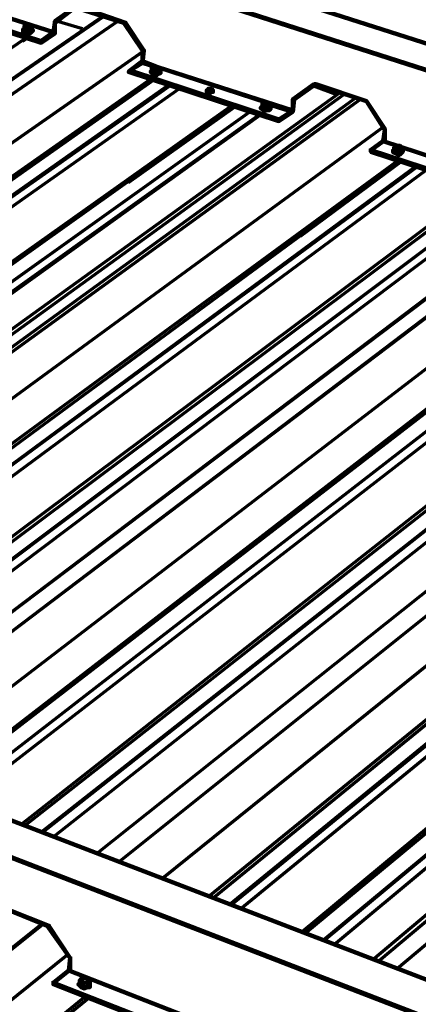
# Paper-space layout 'PF-03-R' of a CAD drawing. Units: inches. Extents: x 0.2 to 8, y 0.3 to 10.5.
# Drawn here: x 5 to 5.4, y 6.6 to 7.6 of the extents above; entities that cross this region are included whole.
import ezdxf

# ---------------------------------------------------------------- set-up
doc = ezdxf.new("R2010")
doc.units = ezdxf.units.IN
doc.header["$MEASUREMENT"] = 0
doc.layers.add('', color=7, linetype='Continuous')

# ---------------------------------------------------------------- blocks, each defined once
blk = doc.blocks.new('A$C57F94E87')
at = {"layer": '', "color": 3, "linetype": 'Continuous', "lineweight": 70}
for p, q in [((4.8267, 4.895, 0), (3.975, 4.31, 0)), ((4.8283, 4.895, 0), (4.6267, 4.7567, 0)), ((4.7467, 4.885, 0), (4.745, 4.885, 0)), ((4.805, 4.8817, 0), (4.7767, 4.89, 0)), ((4.7433, 4.8717, 0), (3.9417, 4.3233, 0)), ((4.74, 4.8683, 0), (4.745, 4.8717, 0)), ((4.745, 4.8767, 0), (4.7417, 4.8783, 0)), ((4.8783, 4.8267, 0), (4.0833, 4.27, 0)), ((4.8833, 4.8267, 0), (4.0867, 4.2683, 0)), ((4.9, 4.8217, 0), (4.1033, 4.2617, 0)), ((4.105, 4.2617, 0), (4.9, 4.82, 0)), ((5.0817, 4.81, 0), (5.055, 4.82, 0)), ((4.91, 4.8167, 0), (4.115, 4.2567, 0)), ((5.0883, 4.81, 0), (4.25, 4.205, 0)), ((4.9667, 4.7983, 0), (4.1733, 4.235, 0)), ((4.97, 4.7983, 0), (4.1767, 4.2333, 0)), ((5.1017, 4.8067, 0), (4.2633, 4.2, 0)), ((5.0017, 4.7967, 0), (5.0017, 4.7983, 0)), ((4.9967, 4.7883, 0), (4.205, 4.2233, 0)), ((4.2067, 4.2217, 0), (4.9983, 4.7883, 0)), ((4.855, 4.715, 0), (4.97, 4.7967, 0)), ((5.0083, 4.7967, 0), (5.0083, 4.795, 0)), ((5.1317, 4.775, 0), (4.3167, 4.18, 0)), ((5.1467, 4.7467, 0), (5.1467, 4.7483, 0)), ((5.1467, 4.7383, 0), (4.3617, 4.1633, 0)), ((5.1783, 4.7283, 0), (4.395, 4.15, 0)), ((5.2367, 4.71, 0), (4.455, 4.1267, 0)), ((5.2683, 4.7, 0), (4.4883, 4.1133, 0)), ((5.4033, 4.685, 0), (4.6017, 4.0717, 0)), ((5.415, 4.6517, 0), (4.6417, 4.055, 0)), ((5.42, 4.6517, 0), (4.645, 4.055, 0)), ((5.4467, 4.64, 0), (4.675, 4.0433, 0)), ((5.5067, 4.6217, 0), (4.7383, 4.0183, 0)), ((5.53, 4.615, 0), (4.76, 4.01, 0)), ((4.7617, 4.01, 0), (5.5283, 4.6133, 0)), ((5.54, 4.61, 0), (4.7733, 4.005, 0)), ((5.6833, 4.5967, 0), (4.8917, 3.96, 0)), ((5.7017, 4.5567, 0), (4.9417, 3.94, 0)), ((5.7067, 4.5567, 0), (4.9467, 3.9383, 0)), ((5.725, 4.5517, 0), (4.965, 3.9317, 0)), ((4.9667, 3.9317, 0), (5.725, 4.55, 0)), ((5.735, 4.5467, 0), (4.9767, 3.9267, 0)), ((5.9233, 4.54, 0), (5.1267, 3.87, 0)), ((5.9433, 4.5333, 0), (5.1467, 3.8617, 0)), ((5.7967, 4.5267, 0), (5.0433, 3.9017, 0)), ((5.8017, 4.525, 0), (5.0467, 3.9, 0)), ((4.7883, 3.8767, 0), (3.7617, 3.05, 0)), ((4.81, 3.845, 0), (4.81, 3.8467, 0)), ((4.8133, 3.8483, 0), (4.8117, 3.8483, 0)), ((4.8083, 3.8317, 0), (3.8133, 3.025, 0)), ((4.8117, 3.83, 0), (3.8183, 3.0217, 0))]:
    blk.add_line(p, q, dxfattribs=at)
at = {"layer": '', "color": 3, "linetype": 'Continuous', "lineweight": 211}
for p, q in [((4.775, 4.8883, 0), (4.775, 4.89, 0)), ((4.87, 4.845, 0), (4.87, 4.8467, 0)), ((5.0333, 4.7917, 0), (5.0333, 4.7933, 0)), ((5.1333, 4.7717, 0), (5.1333, 4.7733, 0)), ((5.15, 4.745, 0), (5.1467, 4.745, 0)), ((4.8033, 3.8433, 0), (4.805, 3.8433, 0))]:
    blk.add_line(p, q, dxfattribs=at)
at = {"layer": '', "color": 3, "linetype": 'Continuous', "lineweight": 211, "elevation": 0}
for points in [[(7.5583, 4.1067), (3.2383, 5.485), (3.2383, 5.4867)], [(3.2517, 5.385), (3.2533, 5.385), (3.235, 5.4133), (3.2333, 5.4117), (3.2117, 5.42), (3.2083, 5.47), (7.5583, 4.0733), (3.21, 5.4683), (3.2133, 5.42), (3.2133, 5.42)], [(6.7967, 3.185), (6.7967, 3.1833), (6.7967, 3.185), (6.8267, 3.2183), (2.2483, 4.9733)], [(6.8233, 3.2167), (6.825, 3.2167), (6.7967, 3.1833), (6.7817, 3.125), (6.7817, 3.1233), (6.7967, 3.185), (2.2117, 4.9533), (2.2117, 4.955)], [(2.2133, 4.9517), (2.2133, 4.9533), (6.78, 3.19)], [(4.6183, 4.9267), (4.6167, 4.9283), (4.6017, 4.92), (4.6017, 4.9183), (4.6017, 4.92), (4.76, 4.8683), (4.7733, 4.8783), (4.7733, 4.8767), (4.775, 4.8767), (4.76, 4.8667), (4.76, 4.8683), (4.76, 4.8667), (4.6017, 4.9183), (4.6167, 4.9283), (4.6167, 4.94), (4.6167, 4.9417)], [(4.6167, 4.93), (4.6167, 4.9283), (4.6317, 4.9233), (4.7733, 4.8783), (4.775, 4.8883), (4.775, 4.89), (4.7983, 4.9067), (4.7983, 4.905)], [(4.7967, 4.9067), (4.7967, 4.905), (4.85, 4.8883), (4.8517, 4.8883), (4.7983, 4.9067), (4.7967, 4.905), (4.775, 4.8883), (4.775, 4.89), (4.775, 4.8767), (4.775, 4.8767)], [(4.8867, 4.84), (4.87, 4.8467), (4.87, 4.8583), (4.85, 4.8883), (4.85, 4.8867)], [(4.8717, 4.8583), (4.8517, 4.8883), (4.8517, 4.8883)], [(4.7483, 4.8783), (4.7483, 4.88), (4.7483, 4.8783), (4.7433, 4.8783), (4.7417, 4.88)], [(4.7433, 4.8783), (4.7433, 4.8783), (4.7433, 4.8783)], [(4.7433, 4.8767), (4.745, 4.8767)], [(4.87, 4.8567), (4.87, 4.8583), (4.8717, 4.8583), (4.87, 4.845), (4.885, 4.84)], [(4.855, 4.835), (4.8567, 4.8367), (4.87, 4.845), (4.87, 4.8467), (4.8567, 4.8367), (4.8567, 4.8367)], [(5.0067, 4.8), (5.0333, 4.7917), (5.0183, 4.7817), (4.855, 4.835), (4.8567, 4.8367), (5.0183, 4.7833), (5.0333, 4.7933), (4.8867, 4.84), (5.005, 4.8017)], [(4.8883, 4.8333), (4.8867, 4.8333), (4.8833, 4.8333), (4.8817, 4.8333), (4.8817, 4.835), (4.8817, 4.8333)], [(4.8867, 4.8317), (4.885, 4.8317), (4.8833, 4.8317)], [(5.0333, 4.8033), (5.0333, 4.805), (5.035, 4.805), (5.0583, 4.8217), (5.0567, 4.8217), (5.0567, 4.82)], [(5.1133, 4.8033), (5.0567, 4.8217), (5.0333, 4.805), (5.0333, 4.7933), (5.0333, 4.7917), (5.035, 4.805), (5.035, 4.805)], [(5.0583, 4.8217), (5.1133, 4.8033), (5.1333, 4.7717), (5.1333, 4.7733), (5.1133, 4.8033), (5.1133, 4.8017)], [(4.9467, 4.8133), (4.945, 4.8133), (4.9417, 4.8133), (4.94, 4.8133), (4.9417, 4.815), (4.94, 4.815), (4.94, 4.8133)], [(4.94, 4.815), (4.9417, 4.8133), (4.9417, 4.8117), (4.9433, 4.8117), (4.945, 4.8117)], [(4.9417, 4.8133), (4.9417, 4.8133), (4.9417, 4.8133)], [(5.0067, 4.795), (5.005, 4.7933), (5.0017, 4.7933), (5.0017, 4.795), (5, 4.795), (5, 4.795)], [(5.0017, 4.7933), (5.0017, 4.7933), (5.0017, 4.7933)], [(5.0183, 4.7833), (5.0183, 4.7817), (5.0183, 4.7833)], [(5.1317, 4.7617), (5.1317, 4.76), (5.1333, 4.7717), (5.1333, 4.7733), (5.1333, 4.76)], [(5.1183, 4.75), (5.1183, 4.7483), (5.2867, 4.6933), (5.2867, 4.695), (5.2867, 4.6933), (5.3017, 4.705), (5.3, 4.705), (5.1317, 4.76), (5.1183, 4.75), (5.2867, 4.695), (5.3, 4.705), (5.3, 4.7067)], [(5.12, 4.75), (5.1183, 4.7483), (5.1183, 4.7517)], [(5.145, 4.7483), (5.145, 4.7467), (5.1483, 4.7467), (5.15, 4.7467), (5.15, 4.7483), (5.15, 4.7467)], [(4.7667, 3.9083), (4.705, 3.9333), (4.68, 3.9183), (4.68, 3.9167)], [(4.7683, 3.91), (4.7683, 3.9083), (4.7917, 3.8733), (4.7667, 3.9083), (4.7683, 3.9083), (4.705, 3.9333), (4.705, 3.9317)], [(4.7733, 3.8467), (4.79, 3.86), (4.7917, 3.8733)], [(4.7917, 3.86), (4.7917, 3.8733), (4.7917, 3.875)], [(4.7733, 3.8483), (4.7733, 3.845), (4.7733, 3.8467), (4.965, 3.7717), (4.9817, 3.785), (4.79, 3.86), (4.79, 3.8617)], [(4.775, 3.8467), (4.7733, 3.845), (4.965, 3.77), (4.965, 3.7717), (4.965, 3.77), (4.9817, 3.785), (4.9817, 3.7867)], [(4.81, 3.8433), (4.8083, 3.8417), (4.805, 3.8417)]]:
    blk.add_lwpolyline(points, dxfattribs=at)
at = {"layer": '', "color": 3, "linetype": 'Continuous', "lineweight": 70, "elevation": 0}
for points in [[(4.8433, 4.89), (3.9933, 4.3033), (4.8433, 4.89)], [(4.74, 4.88), (4.7433, 4.8783), (4.7433, 4.8817), (4.7483, 4.8817), (4.745, 4.8817), (4.7433, 4.8833), (4.745, 4.8833), (4.7467, 4.8833), (4.75, 4.8833), (4.7483, 4.8833), (4.7483, 4.885), (4.7467, 4.885), (4.7467, 4.8867), (4.7433, 4.8867), (4.7433, 4.885), (4.7433, 4.8867), (4.7433, 4.885), (4.7417, 4.885), (4.7417, 4.8817), (4.7417, 4.88), (4.7433, 4.8783), (4.7433, 4.8817), (4.7417, 4.8833), (4.7417, 4.88), (4.7417, 4.8817), (4.7417, 4.885), (4.7417, 4.8817), (4.7417, 4.885), (4.7417, 4.8817), (4.7417, 4.885), (4.7417, 4.8817)], [(4.7467, 4.88), (4.7467, 4.8783), (4.7433, 4.8783), (4.7433, 4.88), (4.745, 4.8783), (4.7467, 4.8783), (4.7483, 4.8783), (4.745, 4.8783), (4.745, 4.88), (4.745, 4.8783), (4.745, 4.88), (4.745, 4.8783), (4.745, 4.88), (4.745, 4.8783), (4.745, 4.88), (4.745, 4.8783), (4.745, 4.88), (4.745, 4.8783), (4.745, 4.88), (4.745, 4.8783), (4.745, 4.88), (4.745, 4.8783), (4.745, 4.88), (4.745, 4.8783), (4.745, 4.88), (4.745, 4.8783), (4.745, 4.88), (4.745, 4.8783), (4.745, 4.88), (4.745, 4.8783), (4.745, 4.88), (4.745, 4.8783), (4.745, 4.88), (4.745, 4.8783), (4.745, 4.88), (4.745, 4.8783), (4.745, 4.88), (4.745, 4.8783), (4.745, 4.88), (4.745, 4.8783), (4.745, 4.88), (4.745, 4.8783), (4.745, 4.88), (4.745, 4.8783), (4.745, 4.88), (4.745, 4.8783), (4.745, 4.88), (4.745, 4.8783), (4.745, 4.88), (4.745, 4.8783), (4.745, 4.88), (4.745, 4.8783), (4.745, 4.88), (4.745, 4.8783), (4.7467, 4.8783), (4.7483, 4.88), (4.7483, 4.8783), (4.7483, 4.8833), (4.7483, 4.885), (4.75, 4.885), (4.75, 4.8833), (4.75, 4.88), (4.75, 4.8783), (4.7517, 4.88), (4.75, 4.8817), (4.7517, 4.88), (4.75, 4.88), (4.7517, 4.88), (4.75, 4.8817), (4.7517, 4.88), (4.75, 4.8783), (4.7517, 4.88), (4.75, 4.8783), (4.7517, 4.88), (4.75, 4.8783), (4.7483, 4.8767), (4.745, 4.8767), (4.7417, 4.8783), (4.745, 4.8767), (4.7417, 4.8783), (4.74, 4.8783), (4.7433, 4.8783), (4.7433, 4.88), (4.745, 4.8783), (4.7467, 4.8783), (4.7483, 4.8783), (4.7483, 4.88), (4.7483, 4.8783), (4.75, 4.8783), (4.7483, 4.8767), (4.745, 4.8767), (4.7483, 4.8767), (4.745, 4.8767), (4.7483, 4.8767), (4.745, 4.8767), (4.7483, 4.8783), (4.75, 4.8783), (4.7483, 4.8767), (4.75, 4.8783), (4.7483, 4.8767), (4.75, 4.8783), (4.7517, 4.88), (4.75, 4.88), (4.7517, 4.88), (4.75, 4.8783), (4.7517, 4.88), (4.75, 4.88), (4.7517, 4.88), (4.75, 4.8817), (4.7517, 4.88), (4.75, 4.8817), (4.7517, 4.88), (4.75, 4.8817), (4.7517, 4.88), (4.75, 4.8783), (4.7483, 4.8783), (4.745, 4.8767), (4.7433, 4.8783), (4.745, 4.8767), (4.7433, 4.8783), (4.74, 4.8783), (4.7433, 4.8783), (4.74, 4.8783), (4.7417, 4.8783), (4.74, 4.8783), (4.74, 4.88), (4.7417, 4.8817), (4.74, 4.88), (4.74, 4.8783), (4.74, 4.88), (4.7417, 4.8817), (4.74, 4.88), (4.74, 4.8783), (4.74, 4.88), (4.7417, 4.8817), (4.74, 4.88), (4.74, 4.8783), (4.74, 4.88), (4.7417, 4.8817), (4.74, 4.88), (4.7433, 4.8783), (4.745, 4.8783), (4.7433, 4.88), (4.7433, 4.8783), (4.745, 4.8783), (4.7483, 4.8783), (4.75, 4.8783), (4.7483, 4.8783), (4.75, 4.88), (4.7483, 4.8783), (4.75, 4.88), (4.7517, 4.88), (4.75, 4.8817), (4.75, 4.88), (4.7483, 4.8783), (4.745, 4.8783), (4.7483, 4.8783), (4.745, 4.8783), (4.7483, 4.8783), (4.745, 4.8783), (4.7433, 4.8783), (4.745, 4.8783), (4.7433, 4.8783), (4.745, 4.8783), (4.7433, 4.8783), (4.74, 4.88), (4.7433, 4.8783), (4.74, 4.88), (4.7433, 4.8783), (4.74, 4.88), (4.74, 4.8817), (4.74, 4.88), (4.74, 4.8817), (4.7417, 4.8817), (4.74, 4.8817), (4.7417, 4.8817), (4.74, 4.8817), (4.74, 4.88), (4.74, 4.8817), (4.7417, 4.8817), (4.74, 4.8817)], [(4.7433, 4.8833), (4.7433, 4.8817), (4.7433, 4.8833), (4.7417, 4.885), (4.7417, 4.8833), (4.7433, 4.885), (4.7467, 4.8867), (4.745, 4.8867), (4.7433, 4.885), (4.7433, 4.8867), (4.7433, 4.885), (4.7433, 4.8867), (4.7433, 4.885), (4.7433, 4.8867), (4.7433, 4.885), (4.7433, 4.8867), (4.7433, 4.885), (4.7433, 4.8867), (4.7433, 4.885), (4.7417, 4.885), (4.7417, 4.8833), (4.7417, 4.885), (4.7417, 4.8833), (4.7433, 4.8833), (4.7433, 4.8817), (4.7433, 4.8833), (4.7433, 4.8817), (4.7433, 4.8783), (4.7433, 4.8817), (4.7433, 4.8783), (4.7433, 4.8817), (4.7433, 4.8783), (4.7433, 4.8817), (4.7433, 4.8833), (4.745, 4.8817), (4.745, 4.8833)], [(4.7417, 4.8867), (4.7417, 4.8833), (4.7417, 4.885)], [(4.745, 4.8817), (4.7467, 4.8833), (4.7483, 4.8833), (4.75, 4.8833), (4.75, 4.885), (4.75, 4.885)], [(4.75, 4.8817), (4.75, 4.88), (4.75, 4.8833), (4.75, 4.88), (4.75, 4.8833), (4.75, 4.88), (4.75, 4.8833), (4.75, 4.88), (4.75, 4.8833), (4.75, 4.88), (4.75, 4.8833), (4.75, 4.885), (4.7483, 4.885), (4.7483, 4.8867), (4.7483, 4.885), (4.7483, 4.8867), (4.7483, 4.885), (4.7483, 4.8833), (4.7483, 4.885), (4.7483, 4.8833), (4.7483, 4.885), (4.7483, 4.8833), (4.7483, 4.885), (4.7467, 4.8867), (4.7483, 4.885), (4.7483, 4.8833), (4.7467, 4.8817)], [(4.7483, 4.885), (4.7483, 4.8867), (4.7483, 4.885), (4.75, 4.8833), (4.75, 4.885), (4.75, 4.8833), (4.75, 4.885), (4.75, 4.8833), (4.7483, 4.8833), (4.7483, 4.8817), (4.7483, 4.8833), (4.7483, 4.8817), (4.7483, 4.8833), (4.7483, 4.8817), (4.7483, 4.8783), (4.7483, 4.8817), (4.7483, 4.8783), (4.7483, 4.8817), (4.7483, 4.8783)], [(4.7483, 4.8817), (4.7483, 4.8833), (4.7483, 4.8833)], [(4.745, 4.8783), (4.745, 4.88), (4.745, 4.8783)], [(4.7467, 4.8783), (4.7483, 4.8817), (4.7467, 4.8783)], [(4.87, 4.8567), (4.0467, 4.2833), (4.87, 4.8567)], [(4.89, 4.8333), (4.8883, 4.8333), (4.8867, 4.8317), (4.8833, 4.8317), (4.8867, 4.8317), (4.8833, 4.8317), (4.8867, 4.8317), (4.8833, 4.8317), (4.8817, 4.8317), (4.8833, 4.8317), (4.8867, 4.8317), (4.8883, 4.8333), (4.8867, 4.8317), (4.8883, 4.8333), (4.8867, 4.8317), (4.8883, 4.8333), (4.89, 4.835), (4.89, 4.8367), (4.89, 4.835), (4.89, 4.8367), (4.89, 4.835), (4.89, 4.8367), (4.89, 4.835), (4.89, 4.8333), (4.8883, 4.8333), (4.89, 4.8333), (4.8883, 4.8333), (4.89, 4.8333), (4.8883, 4.8333), (4.8867, 4.8317), (4.8833, 4.8317), (4.8867, 4.8333), (4.8883, 4.835), (4.89, 4.835), (4.8883, 4.835), (4.89, 4.835), (4.8883, 4.835), (4.89, 4.835), (4.8883, 4.835), (4.89, 4.8383), (4.8883, 4.835), (4.89, 4.835), (4.89, 4.8333), (4.89, 4.835), (4.89, 4.8333), (4.89, 4.835), (4.89, 4.8333), (4.89, 4.835), (4.89, 4.8333), (4.8883, 4.8333), (4.8867, 4.8333), (4.8833, 4.8333), (4.885, 4.8333), (4.8833, 4.8333), (4.885, 4.8333), (4.8833, 4.8333), (4.885, 4.8333), (4.8833, 4.8333), (4.885, 4.8333), (4.8833, 4.8333), (4.885, 4.8333), (4.8833, 4.8333), (4.885, 4.8333), (4.8833, 4.8333), (4.885, 4.8333), (4.8833, 4.8333), (4.885, 4.8333), (4.8833, 4.8333), (4.885, 4.8333), (4.8833, 4.8333), (4.885, 4.8333), (4.8833, 4.8333), (4.885, 4.8333), (4.8833, 4.8333), (4.885, 4.8333), (4.8833, 4.8333), (4.885, 4.8333), (4.8833, 4.8333), (4.885, 4.8333), (4.8833, 4.8333), (4.885, 4.8333), (4.8833, 4.8333), (4.885, 4.8333), (4.8833, 4.8333), (4.885, 4.8333), (4.8833, 4.8333), (4.885, 4.8333), (4.8833, 4.8333), (4.885, 4.8333), (4.8833, 4.8333), (4.885, 4.8333), (4.8833, 4.8333), (4.885, 4.8333), (4.8833, 4.8333), (4.885, 4.8333), (4.8833, 4.8333), (4.885, 4.8333), (4.8833, 4.8333), (4.885, 4.8333), (4.8833, 4.8333), (4.885, 4.8333), (4.8833, 4.8333), (4.885, 4.8333), (4.8833, 4.8333), (4.885, 4.8333), (4.8833, 4.8333), (4.885, 4.8333), (4.8833, 4.8333), (4.885, 4.8333), (4.8833, 4.8333), (4.885, 4.8333), (4.8833, 4.8333), (4.885, 4.8333), (4.8833, 4.8333), (4.885, 4.8333), (4.8833, 4.8333), (4.885, 4.8333), (4.8833, 4.8333), (4.885, 4.8333), (4.8833, 4.8333), (4.885, 4.8333), (4.8833, 4.8333), (4.885, 4.8333), (4.8833, 4.8333), (4.885, 4.8333), (4.8833, 4.8333), (4.885, 4.8333), (4.8833, 4.8333), (4.885, 4.8333), (4.8833, 4.8333), (4.885, 4.8333), (4.8833, 4.8333), (4.885, 4.8333), (4.8833, 4.8333), (4.885, 4.8333), (4.8833, 4.8333), (4.885, 4.8333), (4.8833, 4.8333), (4.885, 4.8333), (4.8833, 4.8333), (4.885, 4.8333), (4.8833, 4.8333), (4.885, 4.8333), (4.8833, 4.8333), (4.885, 4.8333), (4.8833, 4.8333), (4.885, 4.8333), (4.8833, 4.8333), (4.885, 4.8333), (4.8833, 4.8333), (4.885, 4.8333), (4.8833, 4.8333), (4.885, 4.8333), (4.8833, 4.8333), (4.885, 4.8333), (4.8833, 4.8333), (4.885, 4.8333), (4.8833, 4.8333), (4.885, 4.8333), (4.8833, 4.8333), (4.885, 4.8333), (4.8833, 4.8333), (4.885, 4.8333), (4.8833, 4.8333), (4.885, 4.8333), (4.8833, 4.8333), (4.885, 4.8333), (4.8833, 4.8333), (4.885, 4.8333), (4.8883, 4.8333), (4.89, 4.835), (4.8883, 4.8333), (4.89, 4.835), (4.8883, 4.8333), (4.89, 4.835), (4.89, 4.8367), (4.8883, 4.8367), (4.89, 4.8367), (4.8883, 4.8367), (4.89, 4.8367), (4.8883, 4.8367), (4.89, 4.8367), (4.8883, 4.8367), (4.8883, 4.8383), (4.8883, 4.84), (4.885, 4.84), (4.8867, 4.84), (4.8867, 4.8383), (4.8867, 4.8367), (4.885, 4.8367), (4.8817, 4.8367), (4.8817, 4.8383), (4.8817, 4.84), (4.8817, 4.8417), (4.8817, 4.84), (4.8817, 4.8383), (4.8817, 4.84), (4.8833, 4.84), (4.885, 4.84), (4.8867, 4.84), (4.8883, 4.8383), (4.8867, 4.8383), (4.8867, 4.8367), (4.8833, 4.8367), (4.885, 4.8367), (4.8833, 4.8367), (4.8817, 4.8383), (4.8817, 4.84), (4.88, 4.84), (4.88, 4.8383), (4.88, 4.835), (4.8783, 4.835), (4.88, 4.8333), (4.8817, 4.8317), (4.8833, 4.8317), (4.8817, 4.8317), (4.8833, 4.8317), (4.8817, 4.8317), (4.8833, 4.8317), (4.8817, 4.8333), (4.8833, 4.8333), (4.8867, 4.8333), (4.8883, 4.8333), (4.8867, 4.8333), (4.8883, 4.8333), (4.8867, 4.8333), (4.8883, 4.8333), (4.89, 4.835)], [(4.88, 4.8367), (4.88, 4.835), (4.88, 4.8383), (4.88, 4.835), (4.88, 4.8383), (4.88, 4.835), (4.88, 4.8383), (4.88, 4.835), (4.88, 4.8367), (4.8783, 4.835), (4.88, 4.8333), (4.8783, 4.835), (4.88, 4.8333), (4.8783, 4.835), (4.88, 4.8367), (4.8783, 4.835), (4.88, 4.8367), (4.8783, 4.835), (4.88, 4.8333), (4.8817, 4.8333), (4.88, 4.835), (4.88, 4.8383), (4.8817, 4.8383), (4.8833, 4.84), (4.885, 4.84), (4.885, 4.8417)], [(4.88, 4.84), (4.88, 4.8383), (4.88, 4.84), (4.88, 4.8383), (4.88, 4.84), (4.88, 4.8383), (4.88, 4.84), (4.88, 4.8383)], [(4.885, 4.84), (4.8833, 4.84), (4.8817, 4.84), (4.8833, 4.84), (4.8833, 4.8417), (4.8833, 4.84), (4.8817, 4.8383), (4.8833, 4.84), (4.8817, 4.8383), (4.8833, 4.84), (4.8817, 4.8383), (4.8817, 4.8333), (4.8817, 4.8367), (4.8817, 4.8333), (4.8817, 4.8367), (4.8817, 4.8333), (4.8817, 4.8367), (4.8817, 4.8333), (4.8817, 4.8367), (4.8867, 4.8367), (4.8883, 4.8367), (4.8867, 4.8367), (4.8867, 4.8333), (4.8867, 4.8367), (4.8867, 4.8333), (4.8867, 4.8367), (4.8867, 4.8333), (4.8867, 4.8367), (4.8867, 4.8333), (4.8867, 4.8333)], [(4.8833, 4.8383), (4.8833, 4.84), (4.8833, 4.8417), (4.8833, 4.84), (4.8867, 4.84), (4.8867, 4.8383), (4.8867, 4.84), (4.8867, 4.8383), (4.8867, 4.84), (4.8867, 4.8383), (4.8867, 4.84), (4.8867, 4.8417)], [(4.8867, 4.8383), (4.8867, 4.8367), (4.8883, 4.8383), (4.89, 4.8383), (4.8883, 4.8383), (4.8883, 4.84), (4.8867, 4.84), (4.8883, 4.84), (4.8883, 4.8367), (4.8883, 4.8383)], [(4.885, 4.8333), (4.8817, 4.8333), (4.8867, 4.8333), (4.8833, 4.8333), (4.8817, 4.8333), (4.885, 4.8333), (4.8867, 4.8333), (4.885, 4.8333), (4.88, 4.8333), (4.8783, 4.835), (4.88, 4.835), (4.8783, 4.835), (4.88, 4.8333), (4.8783, 4.835), (4.88, 4.835), (4.8783, 4.835), (4.88, 4.8333), (4.8783, 4.835), (4.8817, 4.8317), (4.88, 4.8333), (4.8817, 4.8317), (4.88, 4.8333), (4.8817, 4.8317), (4.88, 4.8333), (4.8783, 4.835), (4.88, 4.8367), (4.8783, 4.835), (4.88, 4.835), (4.8783, 4.835), (4.88, 4.8333), (4.8817, 4.8333), (4.88, 4.8333), (4.8817, 4.8333), (4.88, 4.8333), (4.8817, 4.8333), (4.8867, 4.8333), (4.8867, 4.8367), (4.885, 4.8367), (4.885, 4.8367)], [(4.8833, 4.8367), (4.8817, 4.8383), (4.8817, 4.8383)], [(4.8817, 4.8367), (4.8817, 4.8367), (4.8817, 4.8367)], [(4.8833, 4.8333), (4.8833, 4.8333), (4.8833, 4.8333)], [(4.8883, 4.8333), (4.8883, 4.8333), (4.8883, 4.8333)], [(4.89, 4.8383), (4.89, 4.8383), (4.89, 4.8383)], [(5.0567, 4.82), (5.0833, 4.8117), (4.245, 4.2083)], [(4.2683, 4.1983), (5.1067, 4.805), (4.2683, 4.1983)], [(5.01, 4.7967), (5.0083, 4.795), (5.0067, 4.7933), (5.0033, 4.7933), (5.0067, 4.7933), (5.0033, 4.7933), (5.0067, 4.7933), (5.0033, 4.7933), (5.0017, 4.7933), (4.9983, 4.795), (5.0017, 4.7933), (4.9983, 4.795), (5.0017, 4.7933), (4.9983, 4.795), (5.0017, 4.7933), (5.0033, 4.7933), (5.0017, 4.7933), (5.0033, 4.7933), (5.0017, 4.7933), (5.0033, 4.7933), (5.0067, 4.7933), (5.0083, 4.795), (5.0067, 4.7933), (5.0083, 4.795), (5.0067, 4.7933), (5.0083, 4.795), (5.0067, 4.7933), (5.0033, 4.7933), (5.0067, 4.7933), (5.0033, 4.7933), (5.0067, 4.7933), (5.0083, 4.7933), (5.0067, 4.7933), (5.0083, 4.7933), (5.0067, 4.7933), (5.0067, 4.795), (5.0067, 4.7983), (5.0067, 4.7967), (5.0067, 4.8), (5.0067, 4.8017), (5.0067, 4.8), (5.0067, 4.8017), (5.0033, 4.8017), (5.0017, 4.8), (5.0017, 4.8017), (5.0017, 4.8), (5.0017, 4.8017), (5.0067, 4.8017), (5.0067, 4.8), (5.0067, 4.8017), (5.0067, 4.8), (5.0067, 4.8017), (5.0067, 4.8), (5.0067, 4.8017), (5.0083, 4.8), (5.0083, 4.7967), (5.0067, 4.7967), (5.0067, 4.7983), (5.0067, 4.795), (5.0067, 4.7983), (5.0067, 4.795), (5.0067, 4.7983), (5.0067, 4.795), (5.0067, 4.7933), (5.0067, 4.795)], [(5.0017, 4.8017), (5.0017, 4.8), (5.0017, 4.8017), (5.0017, 4.8), (5.0017, 4.8017), (5.0017, 4.8), (5.0017, 4.8017), (5, 4.8017), (5, 4.7967), (4.9983, 4.795), (5, 4.7967), (4.9983, 4.795), (5, 4.7967), (4.9983, 4.795), (5, 4.7967), (4.9983, 4.795), (5.0017, 4.7933), (5.0033, 4.7933), (5.0017, 4.7933), (5.0033, 4.7933), (5.0017, 4.7933), (5.0033, 4.7933), (5.0017, 4.7933), (4.9983, 4.795), (4.9983, 4.7967), (5, 4.7983), (5, 4.795)], [(5.0017, 4.795), (5.0017, 4.7983), (5, 4.8), (5, 4.7983), (5, 4.8017), (5.0033, 4.8017), (5.0017, 4.8), (5, 4.8), (5, 4.7967), (5, 4.8), (5, 4.7967), (5, 4.8), (5, 4.7967), (5, 4.8), (5, 4.7983), (5.0017, 4.7983), (5.0017, 4.795), (5.0017, 4.7983), (5.0017, 4.795), (5.0017, 4.7983), (5.0017, 4.795), (5, 4.7967), (5, 4.8), (5, 4.7983), (4.9983, 4.7967), (5, 4.7983)], [(4.9983, 4.795), (4.9983, 4.7967), (4.9983, 4.795), (4.9983, 4.7967), (5, 4.7983), (4.9983, 4.7967), (5, 4.7983), (4.9983, 4.7967), (4.9983, 4.795), (4.9983, 4.7967), (4.9983, 4.795), (5.0017, 4.7933), (4.9983, 4.795), (5.0017, 4.7933), (4.9983, 4.795), (5.0017, 4.7933)], [(5.0067, 4.8017), (5.0067, 4.8), (5.0083, 4.8), (5.0083, 4.7983), (5.0083, 4.8), (5.0083, 4.7983), (5.0083, 4.8), (5.0067, 4.8), (5.0067, 4.8017), (5.0067, 4.8), (5.0067, 4.8017), (5.0067, 4.8), (5.005, 4.8017), (5.0033, 4.8017), (5.005, 4.8017), (5.0067, 4.8017), (5.0083, 4.8), (5.0067, 4.7983), (5.0033, 4.7983), (5.0017, 4.7983), (5.0017, 4.7967), (5.0017, 4.7983), (5.0017, 4.7967), (5.0017, 4.7983), (5.0033, 4.7983)], [(5.0033, 4.8017), (5.0017, 4.8), (5.0017, 4.7983), (5.0067, 4.7983), (5.0083, 4.8), (5.0083, 4.7983), (5.0083, 4.8)], [(5.01, 4.795), (5.0083, 4.795), (5.01, 4.7967), (5.0083, 4.7967), (5.01, 4.7967), (5.0083, 4.795), (5.01, 4.7967), (5.0083, 4.795), (5.01, 4.7967), (5.0083, 4.7967), (5.01, 4.795), (5.0083, 4.7967), (5.01, 4.7967), (5.0083, 4.7967), (5.0083, 4.8), (5.0083, 4.7983), (5.0067, 4.7983), (5.0067, 4.7933), (5.0033, 4.7933), (5.0017, 4.7933), (5.0017, 4.795), (5.0067, 4.7933), (5.0083, 4.7933), (5.01, 4.795), (5.0083, 4.7967), (5.0067, 4.795), (5.0033, 4.795), (5.0017, 4.795), (5.0017, 4.7933), (5.0067, 4.7933), (5.0083, 4.7933), (5.01, 4.795), (5.0083, 4.7933), (5.01, 4.795), (5.0083, 4.7933), (5.01, 4.795), (5.0083, 4.7967), (5.01, 4.795), (5.0083, 4.7967), (5.01, 4.795), (5.0083, 4.7967), (5.0083, 4.8), (5.0083, 4.7967), (5.01, 4.795), (5.0083, 4.7933), (5.0033, 4.7933), (5.0067, 4.7933), (5.0067, 4.7983), (5.005, 4.7983), (5.0033, 4.7983), (5.0017, 4.7983), (5.0017, 4.795), (5.0033, 4.795), (5.005, 4.795), (5.0033, 4.795), (5.005, 4.795), (5.0033, 4.795), (5.005, 4.795), (5.0033, 4.795), (5.005, 4.795), (5.0033, 4.795), (5.005, 4.795), (5.0033, 4.795), (5.005, 4.795), (5.0033, 4.795), (5.005, 4.795), (5.0033, 4.795), (5.005, 4.795), (5.0033, 4.795), (5.005, 4.795), (5.0033, 4.795), (5.005, 4.795), (5.0033, 4.795), (5.005, 4.795), (5.0033, 4.795), (5.005, 4.795), (5.0033, 4.795), (5.005, 4.795), (5.0033, 4.795), (5.005, 4.795), (5.0033, 4.795), (5.005, 4.795), (5.0033, 4.795), (5.005, 4.795), (5.0033, 4.795), (5.005, 4.795), (5.0033, 4.795), (5.005, 4.795), (5.0033, 4.795), (5.005, 4.795), (5.0033, 4.795), (5.005, 4.795), (5.0033, 4.795), (5.005, 4.795), (5.0033, 4.795), (5.005, 4.795), (5.0033, 4.795), (5.005, 4.795), (5.0033, 4.795), (5.005, 4.795), (5.0033, 4.795), (5.005, 4.795), (5.0033, 4.795), (5.005, 4.795), (5.0033, 4.795), (5.005, 4.795), (5.0033, 4.795), (5.005, 4.795), (5.0033, 4.795), (5.005, 4.795), (5.0033, 4.795), (5.005, 4.795), (5.0033, 4.795), (5.005, 4.795), (5.0033, 4.795), (5.005, 4.795), (5.0033, 4.795), (5.005, 4.795), (5.0033, 4.795), (5.005, 4.795), (5.0033, 4.795), (5.005, 4.795), (5.0033, 4.795), (5.005, 4.795), (5.0033, 4.795), (5.005, 4.795), (5.0033, 4.795), (5.005, 4.795), (5.0033, 4.795), (5.005, 4.795), (5.0033, 4.795), (5.005, 4.795), (5.0033, 4.795), (5.005, 4.795), (5.0033, 4.795), (5.005, 4.795), (5.0033, 4.795), (5.005, 4.795), (5.0033, 4.795), (5.005, 4.795), (5.0033, 4.795), (5.005, 4.795), (5.0033, 4.795), (5.005, 4.795), (5.0033, 4.795), (5.005, 4.795), (5.0033, 4.795), (5.005, 4.795), (5.0033, 4.795), (5.005, 4.795), (5.0033, 4.795), (5.005, 4.795), (5.0033, 4.795), (5.005, 4.795), (5.0033, 4.795), (5.005, 4.795), (5.0033, 4.795), (5.005, 4.795), (5.0033, 4.795), (5.005, 4.795), (5.0033, 4.795), (5.005, 4.795), (5.0033, 4.795), (5.005, 4.795), (5.0033, 4.795), (5.005, 4.795), (5.0033, 4.795), (5.005, 4.795), (5.0033, 4.795), (5.005, 4.795), (5.005, 4.795)], [(5.0017, 4.8), (5.0017, 4.8), (5.0017, 4.8)], [(5.0033, 4.795), (5.0033, 4.7933), (5.0033, 4.795), (5.0017, 4.795), (5.0017, 4.7983), (5.0033, 4.7983), (5.0033, 4.7967)], [(5.005, 4.8017), (5.005, 4.8017), (5.005, 4.8017)], [(5.0083, 4.7933), (5.0083, 4.7967), (5.0083, 4.8), (5.0083, 4.7967), (5.0083, 4.8), (5.0083, 4.7967), (5.0083, 4.8), (5.0083, 4.7983), (5.0083, 4.8017)], [(4.1933, 4.2267), (4.9867, 4.7917), (4.195, 4.2267)], [(5.1417, 4.7483), (5.1433, 4.7467), (5.145, 4.7467), (5.1433, 4.7483), (5.1417, 4.75), (5.1417, 4.7483), (5.1433, 4.75), (5.1417, 4.7483), (5.1433, 4.7467), (5.1417, 4.7483), (5.1433, 4.75), (5.1417, 4.7483), (5.1433, 4.75), (5.1417, 4.7483), (5.1433, 4.7467), (5.1417, 4.7483), (5.1433, 4.7467), (5.145, 4.7467), (5.1433, 4.7467), (5.145, 4.7467), (5.1433, 4.7467), (5.145, 4.7467), (5.1467, 4.745), (5.145, 4.7467), (5.1467, 4.745), (5.145, 4.7467), (5.1467, 4.745), (5.145, 4.7467), (5.1433, 4.7467), (5.1417, 4.7483), (5.1433, 4.75), (5.1417, 4.75), (5.1433, 4.7483), (5.145, 4.7467), (5.1467, 4.7467), (5.1467, 4.7483), (5.1467, 4.7467), (5.15, 4.7467), (5.1517, 4.7483), (5.1517, 4.7517), (5.1517, 4.7533), (5.15, 4.755), (5.15, 4.7533), (5.1517, 4.7533), (5.1517, 4.7517), (5.15, 4.7467), (5.1517, 4.7483), (5.1533, 4.7483), (5.1517, 4.75), (5.1533, 4.75), (5.1533, 4.7483), (5.1533, 4.75), (5.1533, 4.7483), (5.1533, 4.75), (5.1533, 4.7483), (5.1533, 4.75), (5.1517, 4.75), (5.1533, 4.75), (5.1517, 4.75), (5.1533, 4.75), (5.1517, 4.75), (5.1533, 4.7483), (5.1517, 4.7483), (5.1533, 4.7483), (5.1517, 4.7483), (5.1533, 4.7483), (5.1517, 4.75), (5.1517, 4.7483), (5.15, 4.7467), (5.1467, 4.7467), (5.15, 4.7467), (5.1467, 4.7467), (5.15, 4.7467), (5.1467, 4.7467), (5.145, 4.7467), (5.1467, 4.7467), (5.145, 4.7467), (5.1467, 4.7467), (5.145, 4.7467), (5.1433, 4.7483), (5.145, 4.7467), (5.1433, 4.7483), (5.145, 4.7467), (5.1467, 4.7467), (5.15, 4.7467), (5.1517, 4.7483), (5.15, 4.7467), (5.1517, 4.7483), (5.1533, 4.7483)], [(5.1417, 4.75), (5.1433, 4.7483), (5.1417, 4.75), (5.1433, 4.75), (5.1433, 4.7533), (5.145, 4.7533), (5.145, 4.7517), (5.1467, 4.7517), (5.145, 4.7517), (5.145, 4.7467), (5.145, 4.75), (5.145, 4.7467), (5.145, 4.75), (5.145, 4.7467), (5.145, 4.75), (5.145, 4.7467), (5.1433, 4.75), (5.1417, 4.75), (5.1433, 4.75), (5.1417, 4.75), (5.1433, 4.7483), (5.1417, 4.75), (5.1433, 4.75), (5.1417, 4.75), (5.1433, 4.7483), (5.145, 4.7467), (5.145, 4.75), (5.15, 4.75), (5.15, 4.7467), (5.15, 4.75), (5.15, 4.7467), (5.15, 4.75), (5.15, 4.7467), (5.15, 4.75), (5.15, 4.7467), (5.15, 4.7517), (5.1517, 4.7517), (5.1517, 4.7533), (5.15, 4.755), (5.15, 4.7533), (5.15, 4.755), (5.15, 4.7517), (5.15, 4.755), (5.15, 4.7517), (5.15, 4.755), (5.15, 4.7533), (5.15, 4.755), (5.15, 4.7533), (5.15, 4.755)], [(5.1483, 4.7533), (5.1483, 4.755), (5.15, 4.755), (5.1467, 4.755), (5.145, 4.755), (5.145, 4.7533), (5.1467, 4.7533), (5.1467, 4.755), (5.145, 4.7533), (5.145, 4.755), (5.145, 4.7533), (5.1433, 4.7533), (5.145, 4.7517), (5.145, 4.75), (5.145, 4.7517), (5.145, 4.755), (5.145, 4.7533), (5.145, 4.755), (5.145, 4.7533), (5.145, 4.755), (5.145, 4.7533), (5.145, 4.755), (5.145, 4.7533), (5.1467, 4.755), (5.145, 4.755), (5.1467, 4.755), (5.145, 4.755), (5.1467, 4.755), (5.1483, 4.755), (5.1467, 4.755), (5.145, 4.755)], [(5.145, 4.7533), (5.145, 4.7517), (5.1433, 4.7533), (5.1433, 4.7517), (5.1433, 4.7533), (5.1433, 4.7517), (5.1433, 4.7533), (5.1433, 4.75), (5.1433, 4.7533), (5.1433, 4.75), (5.1433, 4.7533), (5.1433, 4.75), (5.1433, 4.7533), (5.1433, 4.75), (5.1433, 4.7483), (5.1433, 4.7517), (5.1433, 4.7533)], [(5.1467, 4.7517), (5.1483, 4.75), (5.1467, 4.7517), (5.145, 4.7517)], [(5.145, 4.75), (5.145, 4.75), (5.145, 4.75)], [(5.1533, 4.7533), (5.1533, 4.7517), (5.1517, 4.7483), (5.1517, 4.7467), (5.15, 4.7467), (5.1467, 4.7467), (5.1467, 4.7483), (5.1467, 4.7467), (5.1483, 4.7467), (5.1467, 4.7467), (5.1483, 4.7467), (5.1467, 4.7467), (5.1483, 4.7467), (5.1467, 4.7467), (5.1483, 4.7467), (5.1467, 4.7467), (5.1483, 4.7467), (5.1467, 4.7467), (5.1483, 4.7467), (5.1467, 4.7467), (5.1483, 4.7467), (5.1467, 4.7467), (5.1483, 4.7467), (5.1467, 4.7467), (5.1483, 4.7467), (5.1467, 4.7467), (5.1483, 4.7467), (5.1467, 4.7467), (5.1483, 4.7467), (5.1467, 4.7467), (5.1483, 4.7467), (5.1467, 4.7467), (5.1483, 4.7467), (5.1467, 4.7467), (5.1483, 4.7467), (5.1467, 4.7467), (5.1483, 4.7467), (5.1467, 4.7467), (5.1483, 4.7467), (5.1467, 4.7467), (5.1483, 4.7467), (5.1467, 4.7467), (5.1483, 4.7467), (5.1467, 4.7467), (5.1483, 4.7467), (5.1467, 4.7467), (5.1483, 4.7467), (5.1467, 4.7467), (5.1483, 4.7467), (5.1467, 4.7467), (5.1483, 4.7467), (5.1467, 4.7467), (5.1483, 4.7467), (5.1467, 4.7467), (5.1483, 4.7467), (5.1467, 4.7467), (5.1483, 4.7467), (5.1467, 4.7467), (5.1483, 4.7467), (5.1467, 4.7467), (5.1483, 4.7467), (5.1467, 4.7467), (5.1483, 4.7467), (5.1467, 4.7467), (5.1483, 4.7467), (5.1467, 4.7467), (5.1483, 4.7467), (5.1467, 4.7467), (5.1483, 4.7467), (5.1467, 4.7467), (5.1483, 4.7467), (5.1467, 4.7467), (5.1483, 4.7467), (5.1467, 4.7467), (5.1483, 4.7467), (5.1467, 4.7467), (5.1483, 4.7467), (5.1467, 4.7467), (5.1483, 4.7467), (5.1467, 4.7467), (5.1483, 4.7467), (5.1467, 4.7467), (5.1483, 4.7467), (5.1467, 4.7467), (5.1483, 4.7467), (5.1467, 4.7467), (5.1483, 4.7467), (5.1467, 4.7467), (5.1483, 4.7467), (5.1467, 4.7467), (5.1483, 4.7467), (5.1467, 4.7467), (5.1483, 4.7467), (5.1467, 4.7467), (5.1483, 4.7467), (5.1467, 4.7467), (5.1483, 4.7467), (5.1467, 4.7467), (5.1483, 4.7467), (5.1467, 4.7467), (5.1483, 4.7467), (5.1467, 4.7467), (5.1483, 4.7467), (5.1467, 4.7467), (5.1483, 4.7467), (5.1467, 4.7467), (5.1483, 4.7467), (5.1467, 4.7467), (5.1483, 4.7467), (5.1467, 4.7467), (5.1483, 4.7467), (5.1467, 4.7467), (5.1483, 4.7467), (5.1467, 4.7467), (5.1483, 4.7467), (5.1467, 4.7467), (5.1483, 4.7467), (5.1467, 4.7467), (5.1483, 4.7467), (5.1467, 4.7467), (5.1483, 4.7467), (5.1467, 4.7467), (5.1483, 4.7467), (5.1467, 4.7467), (5.1483, 4.7467), (5.1483, 4.7467)], [(5.1517, 4.75), (5.1517, 4.7483), (5.1533, 4.7517), (5.1517, 4.7483), (5.1533, 4.7517), (5.1517, 4.7483), (5.1533, 4.7517), (5.1517, 4.7483), (5.1533, 4.7517), (5.1517, 4.7517), (5.1533, 4.7517), (5.1517, 4.7517), (5.15, 4.7517), (5.1517, 4.7517), (5.15, 4.7517), (5.15, 4.75), (5.15, 4.7517), (5.15, 4.75), (5.15, 4.7517), (5.15, 4.75), (5.15, 4.7517), (5.1517, 4.7517), (5.1517, 4.7533), (5.1467, 4.7533)], [(5.15, 4.7517), (5.15, 4.75), (5.15, 4.7517), (5.1483, 4.75)], [(5.1517, 4.7533), (5.1517, 4.7533), (5.1517, 4.7533)], [(5.1517, 4.7517), (5.1517, 4.7517), (5.1517, 4.7517)], [(5.0417, 4.6567), (5.1517, 4.7383), (4.3667, 4.1617)], [(5.1683, 4.7317), (4.3833, 4.155), (5.1683, 4.7333)], [(5.3267, 4.7333), (5.355, 4.7233), (4.5283, 4.0983), (5.3567, 4.7233)], [(5.375, 4.7167), (4.5483, 4.0917), (5.375, 4.7183)], [(5.1367, 4.63), (5.2417, 4.7083), (4.46, 4.125)], [(4.4783, 4.1183), (5.2583, 4.7033), (4.4767, 4.1183)], [(4.6633, 4.0467), (5.4367, 4.645), (4.6633, 4.0467)], [(5.61, 4.64), (5.6333, 4.6333), (4.82, 3.9867)], [(5.6567, 4.6267), (4.845, 3.9783), (5.6567, 4.6267)], [(5.42, 4.5467), (5.5117, 4.62), (4.7417, 4.0167)], [(5.12, 3.8717), (5.9183, 4.5417), (5.8933, 4.5483), (5.9183, 4.54)], [(5.0667, 3.8933), (5.8217, 4.5183), (5.0667, 3.8917)], [(5.0783, 3.8883), (5.8317, 4.515), (5.8217, 4.5067)], [(4.76, 3.91), (3.7117, 3.0733), (4.7617, 3.91)], [(4.8133, 3.85), (4.8133, 3.8483), (4.8117, 3.85), (4.8117, 3.8483), (4.81, 3.8467), (4.8117, 3.8483), (4.8117, 3.85), (4.81, 3.85), (4.81, 3.8517), (4.81, 3.85), (4.81, 3.8517), (4.8083, 3.8517), (4.81, 3.8517), (4.81, 3.85), (4.81, 3.8517), (4.81, 3.85), (4.81, 3.8517), (4.81, 3.85), (4.81, 3.8517), (4.805, 3.8517), (4.805, 3.85), (4.805, 3.8517), (4.8033, 3.85), (4.8033, 3.8483), (4.805, 3.85), (4.8083, 3.8517), (4.81, 3.85), (4.81, 3.8517), (4.81, 3.85), (4.81, 3.8517), (4.8117, 3.85), (4.81, 3.8517), (4.8117, 3.85), (4.8117, 3.8483), (4.8117, 3.8467), (4.8117, 3.8483), (4.8133, 3.8483), (4.8133, 3.845), (4.81, 3.8433), (4.81, 3.8417), (4.8133, 3.8433), (4.81, 3.8417), (4.8133, 3.8433), (4.81, 3.8417), (4.8133, 3.8433), (4.81, 3.8417), (4.8067, 3.8417), (4.81, 3.8417), (4.8067, 3.8417), (4.81, 3.8417), (4.8067, 3.8417), (4.81, 3.8417), (4.805, 3.8433), (4.8017, 3.845), (4.8017, 3.8433), (4.8033, 3.8417), (4.8067, 3.8417), (4.8033, 3.8417), (4.8067, 3.8417), (4.8033, 3.8417), (4.8067, 3.8417), (4.8033, 3.8417), (4.8017, 3.8433), (4.8033, 3.8417), (4.8017, 3.8433), (4.8033, 3.8417), (4.8017, 3.8433), (4.8017, 3.8467), (4.8, 3.845), (4.8017, 3.8433), (4.8, 3.845), (4.8017, 3.8433)], [(4.8, 3.845), (4.8017, 3.8467), (4.8, 3.845), (4.8017, 3.8467), (4.8017, 3.845), (4.8017, 3.8467), (4.8017, 3.845), (4.8017, 3.85), (4.8017, 3.845), (4.8017, 3.85), (4.8017, 3.8483), (4.8017, 3.845), (4.8017, 3.8483), (4.8017, 3.845), (4.8017, 3.8483), (4.8017, 3.85), (4.8017, 3.8483), (4.8017, 3.85), (4.8017, 3.8483)], [(4.8133, 3.8417), (4.81, 3.8417), (4.8067, 3.84), (4.8033, 3.8417), (4.8017, 3.8433), (4.8033, 3.8417), (4.8017, 3.8433), (4.8033, 3.8417), (4.8017, 3.8433), (4.8033, 3.8417), (4.8067, 3.84), (4.8033, 3.8417), (4.8067, 3.84), (4.8033, 3.8417), (4.8067, 3.84), (4.81, 3.8417), (4.8067, 3.84), (4.81, 3.8417), (4.8067, 3.84), (4.81, 3.8417), (4.8133, 3.8417), (4.81, 3.8417), (4.8133, 3.8417), (4.81, 3.8417), (4.8133, 3.8417), (4.8133, 3.845), (4.8133, 3.8417), (4.8133, 3.8433), (4.8133, 3.8417), (4.8133, 3.845), (4.8133, 3.8417), (4.8133, 3.8433), (4.8133, 3.845), (4.8133, 3.8433), (4.8133, 3.845), (4.8133, 3.8467), (4.8133, 3.8433), (4.8133, 3.8417), (4.81, 3.8417), (4.8067, 3.84), (4.8033, 3.8417), (4.8017, 3.8433), (4.8, 3.845), (4.8017, 3.8467), (4.8017, 3.8433), (4.8017, 3.845), (4.8017, 3.8433), (4.8, 3.845), (4.8017, 3.8467), (4.8, 3.845), (4.8017, 3.8467), (4.8, 3.845), (4.8017, 3.8433), (4.8, 3.845), (4.8017, 3.8433), (4.8033, 3.8417), (4.81, 3.8417), (4.8133, 3.8433), (4.8133, 3.845), (4.8133, 3.8467), (4.8133, 3.845), (4.8133, 3.8467), (4.8133, 3.845), (4.8133, 3.8433), (4.8133, 3.845), (4.8133, 3.8433), (4.8133, 3.845), (4.8133, 3.8433), (4.8133, 3.8467)], [(4.8033, 3.8483), (4.805, 3.8467), (4.805, 3.8433), (4.805, 3.8467), (4.805, 3.8433), (4.805, 3.8467), (4.805, 3.8433), (4.805, 3.8467), (4.8033, 3.8483), (4.8033, 3.85), (4.8017, 3.85), (4.8017, 3.8483), (4.8033, 3.8483), (4.8033, 3.8467)], [(4.8017, 3.8467), (4.8017, 3.845), (4.8017, 3.8467)], [(4.81, 3.85), (4.81, 3.8517), (4.8083, 3.8517), (4.8067, 3.8517), (4.8033, 3.8517), (4.8033, 3.85), (4.8033, 3.8517)], [(4.8083, 3.8517), (4.805, 3.8517), (4.8033, 3.85), (4.8033, 3.85)], [(4.805, 3.8517), (4.805, 3.8517), (4.805, 3.8517)], [(4.8133, 3.845), (4.8133, 3.8483), (4.8133, 3.845), (4.8133, 3.8483), (4.8133, 3.845), (4.8133, 3.8483), (4.8133, 3.845), (4.8133, 3.8483), (4.8117, 3.8483), (4.8117, 3.8467), (4.81, 3.8467), (4.8067, 3.8467), (4.805, 3.8467), (4.8067, 3.8467), (4.81, 3.8467), (4.8083, 3.8467), (4.8067, 3.8467), (4.81, 3.8467), (4.81, 3.8433), (4.81, 3.8467), (4.805, 3.8467), (4.805, 3.845)], [(4.8083, 3.8467), (4.81, 3.8467), (4.81, 3.845), (4.81, 3.8467), (4.81, 3.845), (4.81, 3.8467), (4.805, 3.8467), (4.805, 3.8467)], [(4.8067, 3.8467), (4.8067, 3.8467), (4.8067, 3.8467)], [(4.8117, 3.8467), (4.81, 3.8467), (4.81, 3.8417), (4.81, 3.8467), (4.81, 3.8417), (4.81, 3.8467), (4.81, 3.8417), (4.81, 3.8433), (4.81, 3.8417)], [(4.8117, 3.85), (4.8117, 3.85), (4.8117, 3.85)], [(4.805, 3.8417), (4.805, 3.8433), (4.805, 3.8417)]]:
    blk.add_lwpolyline(points, dxfattribs=at)
for points in [[(4.7433, 4.885), (4.7433, 4.885), (4.7433, 4.885), (4.7433, 4.8867)], [(4.8817, 4.84), (4.8817, 4.84), (4.8817, 4.84), (4.8833, 4.84)], [(4.8817, 4.8333), (4.8817, 4.8333), (4.8817, 4.8333)], [(4.8867, 4.8367), (4.8867, 4.8367), (4.8867, 4.8367)], [(4.8883, 4.835), (4.8883, 4.835), (4.89, 4.8383), (4.8883, 4.835), (4.89, 4.8383), (4.8883, 4.835), (4.89, 4.8383)], [(5.15, 4.745), (5.1533, 4.7483), (5.1517, 4.7467), (5.15, 4.7467), (5.1467, 4.745), (5.145, 4.7467), (5.145, 4.7483), (5.145, 4.7467), (5.15, 4.7467), (5.1517, 4.7467), (5.15, 4.745), (5.1517, 4.7467), (5.15, 4.745), (5.1517, 4.7467), (5.1533, 4.7483), (5.1517, 4.75), (5.1533, 4.7483), (5.1517, 4.7467), (5.1533, 4.7483), (5.1517, 4.7467), (5.1533, 4.7483), (5.1517, 4.75), (5.1533, 4.7483), (5.1533, 4.75), (5.1533, 4.7483), (5.1517, 4.7467), (5.15, 4.745), (5.1467, 4.745), (5.15, 4.745), (5.1467, 4.745), (5.15, 4.745), (5.1467, 4.745)], [(5.1483, 4.7517), (5.1467, 4.7517), (5.1483, 4.75), (5.1483, 4.7517), (5.15, 4.7517)], [(5.15, 4.7483), (5.15, 4.7467), (5.15, 4.7483), (5.15, 4.7483)], [(4.805, 3.85), (4.805, 3.85), (4.805, 3.8517), (4.805, 3.85), (4.805, 3.8517), (4.805, 3.85), (4.805, 3.8517)]]:
    blk.add_lwpolyline(points, close=True, dxfattribs=at)
at = {"layer": '', "color": 3, "linetype": 'Continuous', "lineweight": 211, "elevation": 0}
for points in [[(4.8867, 4.8333), (4.8867, 4.8333), (4.8867, 4.8333)], [(4.9467, 4.815), (4.9467, 4.8133), (4.9467, 4.815), (4.9467, 4.8133), (4.945, 4.815), (4.9417, 4.815), (4.9417, 4.8167), (4.9433, 4.8167), (4.945, 4.8167)]]:
    blk.add_lwpolyline(points, close=True, dxfattribs=at)

psp = doc.layouts.new('PF-03-R')

# ---------------------------------------------------------------- block references
at = {"color": 3}
psp.add_blockref('A$C57F94E87', (0.2448, 2.7356, 0), dxfattribs=at)

doc.saveas('drawing.dxf')
